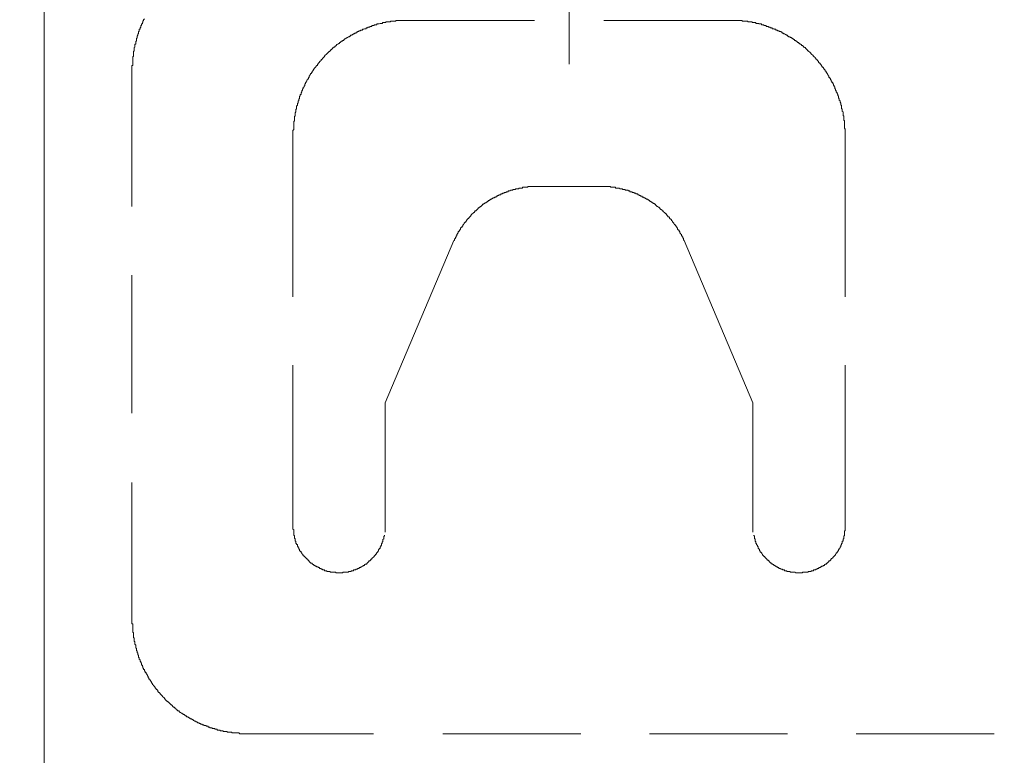
# Model space of a CAD drawing. Units: inches. Extents: x -783 to 1126, y -591 to 325.
# Drawn here: x -305 to -262, y -157 to -125 of the extents above; entities that cross this region are included whole.
import ezdxf

# ---------------------------------------------------------------- set-up
doc = ezdxf.new("R2010")
doc.units = ezdxf.units.IN
doc.header["$MEASUREMENT"] = 0
doc.layers.add('图层 1', color=7, linetype='Continuous')

msp = doc.modelspace()

# ---------------------------------------------------------------- linework, layer by layer
at = {"layer": '图层 1', "color": 7, "lineweight": 9}
for points in [[(-303.617, -251.553), (-303.617, -101.798)], [(-280.748, -110.073), (-280.748, -126.86)], [(-299.242, -124.893), (-299.28, -124.93), (-299.28, -124.962), (-299.308, -124.987), (-299.308, -125.018), (-299.308, -125.049), (-299.336, -125.049), (-299.336, -125.087), (-299.336, -125.112), (-299.371, -125.112), (-299.371, -125.15), (-299.371, -125.181), (-299.402, -125.181), (-299.402, -125.225), (-299.402, -125.256), (-299.433, -125.287), (-299.433, -125.319), (-299.433, -125.344), (-299.468, -125.344), (-299.468, -125.381), (-299.468, -125.406), (-299.468, -125.444), (-299.499, -125.444), (-299.499, -125.475), (-299.499, -125.513), (-299.499, -125.544), (-299.533, -125.544), (-299.533, -125.569), (-299.533, -125.607), (-299.565, -125.638), (-299.565, -125.676), (-299.565, -125.701), (-299.565, -125.738), (-299.596, -125.738), (-299.596, -125.763), (-299.596, -125.795), (-299.596, -125.832), (-299.596, -125.857), (-299.627, -125.857), (-299.627, -125.895), (-299.627, -125.92), (-299.627, -125.958), (-299.627, -125.989), (-299.659, -125.989), (-299.659, -126.014), (-299.659, -126.051), (-299.659, -126.083), (-299.659, -126.12), (-299.693, -126.145), (-299.693, -126.183), (-299.693, -126.208), (-299.693, -126.246), (-299.693, -126.283), (-299.721, -126.308), (-299.721, -126.346), (-299.721, -126.377), (-299.721, -126.415), (-299.721, -126.446), (-299.721, -126.477), (-299.721, -126.509), (-299.756, -126.54), (-299.756, -126.571), (-299.756, -126.603), (-299.756, -126.64), (-299.756, -126.665), (-299.756, -126.703), (-299.756, -126.734), (-299.756, -126.759), (-299.756, -126.791), (-299.756, -126.822), (-299.756, -126.86), (-299.756, -126.885), (-299.756, -126.922), (-299.793, -126.922), (-299.793, -126.953), (-299.793, -126.991), (-299.793, -127.016), (-299.793, -127.047), (-299.793, -127.079), (-299.793, -127.11), (-299.793, -127.148)], [(-287.761, -124.962), (-287.792, -124.962), (-287.82, -124.962), (-287.855, -124.962), (-287.889, -124.962), (-287.92, -124.962), (-287.955, -124.962), (-287.986, -124.962), (-288.017, -124.962), (-288.046, -124.962), (-288.08, -124.962), (-288.115, -124.962), (-288.146, -124.962), (-288.177, -124.962), (-288.212, -124.962), (-288.243, -124.962), (-288.274, -124.962), (-288.306, -124.987), (-288.34, -124.987), (-288.371, -124.987), (-288.403, -124.987), (-288.437, -124.987), (-288.468, -124.987), (-288.5, -124.987), (-288.528, -124.987), (-288.528, -125.018), (-288.559, -125.018), (-288.594, -125.018), (-288.625, -125.018), (-288.659, -125.018), (-288.694, -125.018), (-288.725, -125.018), (-288.725, -125.049), (-288.76, -125.049), (-288.788, -125.049), (-288.822, -125.049), (-288.854, -125.049), (-288.885, -125.087), (-288.919, -125.087), (-288.948, -125.087), (-288.982, -125.087), (-289.013, -125.112), (-289.045, -125.112), (-289.076, -125.112), (-289.107, -125.112), (-289.142, -125.15), (-289.176, -125.15), (-289.211, -125.15), (-289.242, -125.15), (-289.242, -125.181), (-289.27, -125.181), (-289.305, -125.181), (-289.336, -125.181), (-289.336, -125.225), (-289.37, -125.225), (-289.399, -125.225), (-289.433, -125.225), (-289.433, -125.256), (-289.464, -125.256), (-289.496, -125.256), (-289.527, -125.287), (-289.558, -125.287), (-289.593, -125.287), (-289.593, -125.319), (-289.624, -125.319), (-289.659, -125.319), (-289.69, -125.344), (-289.724, -125.344), (-289.752, -125.344), (-289.752, -125.381), (-289.787, -125.381), (-289.818, -125.381), (-289.85, -125.406), (-289.884, -125.406), (-289.915, -125.444), (-289.947, -125.444), (-289.978, -125.475), (-290.012, -125.475), (-290.041, -125.513), (-290.075, -125.513), (-290.106, -125.544), (-290.141, -125.544), (-290.172, -125.569), (-290.203, -125.569), (-290.203, -125.607), (-290.238, -125.607), (-290.266, -125.607), (-290.266, -125.638), (-290.301, -125.638), (-290.332, -125.676), (-290.363, -125.676), (-290.398, -125.701), (-290.429, -125.701), (-290.429, -125.738), (-290.463, -125.738), (-290.495, -125.763), (-290.526, -125.763), (-290.526, -125.795), (-290.557, -125.795), (-290.557, -125.832), (-290.589, -125.832), (-290.623, -125.832), (-290.623, -125.857), (-290.654, -125.857), (-290.686, -125.895), (-290.717, -125.92), (-290.752, -125.92), (-290.752, -125.958), (-290.783, -125.958), (-290.814, -125.989), (-290.849, -126.014), (-290.88, -126.014), (-290.88, -126.051), (-290.914, -126.051), (-290.914, -126.083), (-290.946, -126.083), (-290.946, -126.12), (-290.98, -126.12), (-291.008, -126.12), (-291.008, -126.145), (-291.04, -126.145), (-291.04, -126.183), (-291.071, -126.183), (-291.071, -126.208), (-291.102, -126.208), (-291.102, -126.246), (-291.137, -126.246), (-291.137, -126.283), (-291.168, -126.283), (-291.168, -126.308), (-291.199, -126.308), (-291.231, -126.346), (-291.262, -126.377), (-291.297, -126.415), (-291.331, -126.446), (-291.365, -126.477), (-291.397, -126.509), (-291.397, -126.54), (-291.428, -126.54), (-291.428, -126.571), (-291.459, -126.571), (-291.459, -126.603), (-291.491, -126.603), (-291.491, -126.64), (-291.522, -126.64), (-291.522, -126.665), (-291.553, -126.665), (-291.553, -126.703), (-291.588, -126.734), (-291.619, -126.759), (-291.619, -126.791), (-291.65, -126.791), (-291.65, -126.822), (-291.682, -126.822), (-291.682, -126.86), (-291.713, -126.86), (-291.713, -126.885), (-291.713, -126.922), (-291.744, -126.922), (-291.744, -126.953), (-291.779, -126.953), (-291.779, -126.991), (-291.81, -127.016), (-291.848, -127.047), (-291.848, -127.079), (-291.879, -127.079), (-291.879, -127.11), (-291.91, -127.148), (-291.91, -127.173), (-291.945, -127.173), (-291.945, -127.21), (-291.973, -127.242), (-291.973, -127.273), (-292.004, -127.273), (-292.004, -127.311), (-292.036, -127.336), (-292.036, -127.379), (-292.07, -127.379), (-292.07, -127.411), (-292.07, -127.448), (-292.101, -127.448), (-292.101, -127.473), (-292.101, -127.505), (-292.133, -127.505), (-292.133, -127.536), (-292.167, -127.567), (-292.167, -127.605), (-292.195, -127.624), (-292.195, -127.661), (-292.23, -127.661), (-292.23, -127.693), (-292.23, -127.724), (-292.261, -127.724), (-292.261, -127.755), (-292.261, -127.787), (-292.292, -127.824), (-292.292, -127.855), (-292.327, -127.887), (-292.327, -127.918), (-292.361, -127.949), (-292.361, -127.981), (-292.361, -128.012), (-292.393, -128.012), (-292.393, -128.05), (-292.393, -128.075), (-292.424, -128.112), (-292.424, -128.144), (-292.424, -128.181), (-292.458, -128.181), (-292.458, -128.213), (-292.458, -128.238), (-292.487, -128.275), (-292.487, -128.306), (-292.487, -128.338), (-292.487, -128.369), (-292.518, -128.369), (-292.518, -128.4), (-292.518, -128.438), (-292.518, -128.463), (-292.549, -128.463), (-292.549, -128.494), (-292.549, -128.526), (-292.549, -128.563), (-292.584, -128.563), (-292.584, -128.595), (-292.584, -128.632), (-292.584, -128.657), (-292.618, -128.689), (-292.618, -128.726), (-292.618, -128.751), (-292.618, -128.789), (-292.618, -128.82), (-292.649, -128.82), (-292.649, -128.851), (-292.649, -128.883), (-292.649, -128.92), (-292.649, -128.945), (-292.684, -128.977), (-292.684, -129.014), (-292.684, -129.046), (-292.684, -129.083), (-292.684, -129.108), (-292.712, -129.146), (-292.712, -129.177), (-292.712, -129.202), (-292.712, -129.24), (-292.712, -129.265), (-292.712, -129.302), (-292.712, -129.327), (-292.743, -129.365), (-292.743, -129.39), (-292.743, -129.421), (-292.743, -129.465), (-292.743, -129.497), (-292.743, -129.528), (-292.743, -129.559), (-292.743, -129.597), (-292.743, -129.628), (-292.743, -129.659), (-292.743, -129.691), (-292.743, -129.716), (-292.775, -129.753), (-292.775, -129.785), (-292.775, -129.822), (-292.775, -129.847), (-292.775, -129.885), (-292.775, -129.916), (-292.775, -129.954)], [(-287.761, -124.962), (-282.258, -124.962)], [(-279.236, -124.962), (-273.736, -124.962)], [(-268.716, -129.954), (-268.716, -129.916), (-268.716, -129.885), (-268.716, -129.847), (-268.716, -129.822), (-268.716, -129.785), (-268.716, -129.753), (-268.716, -129.716), (-268.716, -129.691), (-268.75, -129.659), (-268.75, -129.628), (-268.75, -129.597), (-268.75, -129.559), (-268.75, -129.528), (-268.75, -129.497), (-268.75, -129.465), (-268.75, -129.421), (-268.75, -129.39), (-268.75, -129.365), (-268.75, -129.327), (-268.781, -129.302), (-268.781, -129.265), (-268.781, -129.24), (-268.781, -129.202), (-268.781, -129.177), (-268.781, -129.146), (-268.781, -129.108), (-268.813, -129.108), (-268.813, -129.083), (-268.813, -129.046), (-268.813, -129.014), (-268.813, -128.977), (-268.813, -128.945), (-268.847, -128.92), (-268.847, -128.883), (-268.847, -128.851), (-268.847, -128.82), (-268.878, -128.789), (-268.878, -128.751), (-268.878, -128.726), (-268.878, -128.689), (-268.878, -128.657), (-268.913, -128.657), (-268.913, -128.632), (-268.913, -128.595), (-268.913, -128.563), (-268.944, -128.526), (-268.944, -128.494), (-268.944, -128.463), (-268.975, -128.438), (-268.975, -128.4), (-268.975, -128.369), (-269.01, -128.338), (-269.01, -128.306), (-269.01, -128.275), (-269.01, -128.238), (-269.041, -128.238), (-269.041, -128.213), (-269.041, -128.181), (-269.073, -128.144), (-269.073, -128.112), (-269.107, -128.075), (-269.107, -128.05), (-269.107, -128.012), (-269.138, -128.012), (-269.138, -127.981), (-269.138, -127.949), (-269.17, -127.918), (-269.17, -127.887), (-269.17, -127.855), (-269.201, -127.855), (-269.201, -127.824), (-269.201, -127.787), (-269.232, -127.787), (-269.232, -127.755), (-269.232, -127.724), (-269.264, -127.724), (-269.264, -127.693), (-269.264, -127.661), (-269.295, -127.661), (-269.295, -127.624), (-269.295, -127.605), (-269.329, -127.605), (-269.329, -127.567), (-269.364, -127.536), (-269.364, -127.505), (-269.395, -127.473), (-269.395, -127.448), (-269.426, -127.448), (-269.426, -127.411), (-269.426, -127.379), (-269.458, -127.379), (-269.458, -127.336), (-269.489, -127.311), (-269.489, -127.273), (-269.524, -127.273), (-269.524, -127.242), (-269.555, -127.21), (-269.555, -127.173), (-269.589, -127.173), (-269.589, -127.148), (-269.589, -127.11), (-269.621, -127.11), (-269.621, -127.079), (-269.652, -127.079), (-269.652, -127.047), (-269.68, -127.016), (-269.68, -126.991), (-269.715, -126.991), (-269.715, -126.953), (-269.746, -126.953), (-269.746, -126.922), (-269.78, -126.885), (-269.78, -126.86), (-269.812, -126.86), (-269.812, -126.822), (-269.846, -126.822), (-269.846, -126.791), (-269.877, -126.791), (-269.877, -126.759), (-269.877, -126.734), (-269.909, -126.734), (-269.909, -126.703), (-269.94, -126.703), (-269.94, -126.665), (-269.971, -126.665), (-269.971, -126.64), (-270.003, -126.64), (-270.003, -126.603), (-270.034, -126.603), (-270.034, -126.571), (-270.072, -126.54), (-270.103, -126.509), (-270.134, -126.477), (-270.169, -126.446), (-270.197, -126.415), (-270.231, -126.377), (-270.263, -126.346), (-270.297, -126.308), (-270.328, -126.283), (-270.36, -126.283), (-270.36, -126.246), (-270.394, -126.246), (-270.394, -126.208), (-270.419, -126.208), (-270.419, -126.183), (-270.454, -126.183), (-270.454, -126.145), (-270.485, -126.145), (-270.485, -126.12), (-270.516, -126.12), (-270.551, -126.083), (-270.585, -126.051), (-270.62, -126.051), (-270.62, -126.014), (-270.651, -126.014), (-270.651, -125.989), (-270.685, -125.989), (-270.714, -125.958), (-270.745, -125.958), (-270.745, -125.92), (-270.776, -125.92), (-270.811, -125.895), (-270.845, -125.857), (-270.873, -125.857), (-270.873, -125.832), (-270.908, -125.832), (-270.936, -125.795), (-270.967, -125.795), (-270.967, -125.763), (-270.999, -125.763), (-271.033, -125.738), (-271.064, -125.738), (-271.064, -125.701), (-271.099, -125.701), (-271.133, -125.676), (-271.168, -125.676), (-271.196, -125.638), (-271.227, -125.638), (-271.227, -125.607), (-271.262, -125.607), (-271.29, -125.607), (-271.29, -125.569), (-271.324, -125.569), (-271.356, -125.544), (-271.39, -125.544), (-271.418, -125.513), (-271.45, -125.513), (-271.484, -125.475), (-271.515, -125.475), (-271.515, -125.444), (-271.55, -125.444), (-271.581, -125.444), (-271.613, -125.406), (-271.65, -125.406), (-271.678, -125.381), (-271.71, -125.381), (-271.741, -125.381), (-271.741, -125.344), (-271.775, -125.344), (-271.807, -125.344), (-271.807, -125.319), (-271.838, -125.319), (-271.872, -125.319), (-271.901, -125.319), (-271.901, -125.287), (-271.935, -125.287), (-271.966, -125.287), (-272.001, -125.256), (-272.032, -125.256), (-272.064, -125.256), (-272.064, -125.225), (-272.098, -125.225), (-272.129, -125.225), (-272.157, -125.225), (-272.157, -125.181), (-272.192, -125.181), (-272.223, -125.181), (-272.258, -125.181), (-272.258, -125.15), (-272.289, -125.15), (-272.32, -125.15), (-272.355, -125.15), (-272.386, -125.112), (-272.417, -125.112), (-272.449, -125.112), (-272.483, -125.112), (-272.483, -125.087), (-272.515, -125.087), (-272.546, -125.087), (-272.58, -125.087), (-272.612, -125.087), (-272.612, -125.049), (-272.64, -125.049), (-272.671, -125.049), (-272.706, -125.049), (-272.74, -125.049), (-272.771, -125.049), (-272.771, -125.018), (-272.806, -125.018), (-272.837, -125.018), (-272.868, -125.018), (-272.9, -125.018), (-272.931, -125.018), (-272.965, -125.018), (-272.965, -124.987), (-272.997, -124.987), (-273.028, -124.987), (-273.059, -124.987), (-273.094, -124.987), (-273.122, -124.987), (-273.153, -124.987), (-273.188, -124.987), (-273.219, -124.962), (-273.257, -124.962), (-273.288, -124.962), (-273.319, -124.962), (-273.351, -124.962), (-273.382, -124.962), (-273.416, -124.962), (-273.445, -124.962), (-273.479, -124.962), (-273.51, -124.962), (-273.542, -124.962), (-273.576, -124.962), (-273.604, -124.962), (-273.639, -124.962), (-273.67, -124.962), (-273.705, -124.962), (-273.736, -124.962)], [(-299.793, -127.148), (-299.793, -133.067)], [(-292.775, -136.994), (-292.775, -129.954)], [(-268.716, -129.954), (-268.716, -136.994)], [(-282.035, -132.196), (-282.067, -132.196), (-282.098, -132.196), (-282.129, -132.196), (-282.164, -132.196), (-282.192, -132.196), (-282.223, -132.196), (-282.258, -132.196), (-282.295, -132.196), (-282.327, -132.196), (-282.358, -132.196), (-282.393, -132.196), (-282.421, -132.196), (-282.452, -132.196), (-282.483, -132.196), (-282.515, -132.196), (-282.549, -132.196), (-282.549, -132.228), (-282.58, -132.228), (-282.612, -132.228), (-282.646, -132.228), (-282.674, -132.228), (-282.709, -132.228), (-282.74, -132.228), (-282.775, -132.228), (-282.775, -132.259), (-282.809, -132.259), (-282.84, -132.259), (-282.872, -132.259), (-282.903, -132.259), (-282.934, -132.259), (-282.934, -132.29), (-282.966, -132.29), (-283, -132.29), (-283.031, -132.29), (-283.063, -132.29), (-283.097, -132.328), (-283.129, -132.328), (-283.163, -132.328), (-283.191, -132.328), (-283.191, -132.353), (-283.222, -132.353), (-283.257, -132.353), (-283.288, -132.353), (-283.323, -132.384), (-283.354, -132.384), (-283.382, -132.384), (-283.417, -132.422), (-283.448, -132.422), (-283.482, -132.422), (-283.482, -132.453), (-283.514, -132.453), (-283.545, -132.453), (-283.58, -132.453), (-283.58, -132.484), (-283.611, -132.484), (-283.645, -132.484), (-283.645, -132.516), (-283.673, -132.516), (-283.705, -132.516), (-283.739, -132.553), (-283.771, -132.553), (-283.802, -132.553), (-283.802, -132.585), (-283.836, -132.585), (-283.871, -132.585), (-283.871, -132.616), (-283.899, -132.616), (-283.93, -132.616), (-283.93, -132.654), (-283.965, -132.654), (-283.996, -132.654), (-283.996, -132.685), (-284.031, -132.685), (-284.062, -132.685), (-284.062, -132.716), (-284.096, -132.716), (-284.128, -132.748), (-284.156, -132.748), (-284.19, -132.773), (-284.218, -132.773), (-284.218, -132.804), (-284.253, -132.804), (-284.284, -132.841), (-284.316, -132.841), (-284.316, -132.873), (-284.35, -132.873), (-284.378, -132.904), (-284.416, -132.904), (-284.416, -132.935), (-284.447, -132.935), (-284.481, -132.967), (-284.513, -132.967), (-284.513, -133.004), (-284.544, -133.004), (-284.544, -133.036), (-284.579, -133.036), (-284.579, -133.067), (-284.61, -133.067), (-284.638, -133.098), (-284.669, -133.098), (-284.669, -133.123), (-284.704, -133.123), (-284.704, -133.161), (-284.735, -133.161), (-284.735, -133.192), (-284.767, -133.192), (-284.767, -133.224), (-284.801, -133.224), (-284.801, -133.255), (-284.832, -133.255), (-284.867, -133.292), (-284.867, -133.324), (-284.895, -133.324), (-284.932, -133.361), (-284.964, -133.386), (-284.995, -133.418), (-285.026, -133.455), (-285.026, -133.48), (-285.061, -133.48), (-285.061, -133.518), (-285.092, -133.518), (-285.092, -133.549), (-285.12, -133.549), (-285.12, -133.581), (-285.152, -133.581), (-285.152, -133.612), (-285.186, -133.612), (-285.186, -133.637), (-285.217, -133.668), (-285.217, -133.7), (-285.249, -133.7), (-285.249, -133.743), (-285.283, -133.743), (-285.283, -133.775), (-285.318, -133.775), (-285.318, -133.812), (-285.349, -133.837), (-285.349, -133.869), (-285.377, -133.869), (-285.377, -133.906), (-285.409, -133.931), (-285.409, -133.969), (-285.443, -133.969), (-285.443, -134), (-285.477, -134), (-285.477, -134.032), (-285.477, -134.063), (-285.509, -134.063), (-285.509, -134.094), (-285.54, -134.126), (-285.54, -134.157), (-285.575, -134.157), (-285.575, -134.194), (-285.575, -134.226), (-285.603, -134.226), (-285.603, -134.257), (-285.634, -134.288), (-285.634, -134.326), (-285.668, -134.357), (-285.668, -134.382), (-285.7, -134.42), (-285.7, -134.445), (-285.734, -134.483), (-285.734, -134.514), (-285.734, -134.539), (-285.766, -134.539)], [(-279.464, -132.196), (-282.035, -132.196)], [(-275.728, -134.539), (-275.762, -134.514), (-275.762, -134.483), (-275.762, -134.445), (-275.794, -134.445), (-275.794, -134.42), (-275.794, -134.382), (-275.825, -134.382), (-275.825, -134.357), (-275.856, -134.326), (-275.856, -134.288), (-275.891, -134.257), (-275.891, -134.226), (-275.925, -134.226), (-275.925, -134.194), (-275.925, -134.157), (-275.956, -134.157), (-275.956, -134.126), (-275.956, -134.094), (-275.991, -134.094), (-275.991, -134.063), (-276.019, -134.063), (-276.019, -134.032), (-276.019, -134), (-276.05, -134), (-276.05, -133.969), (-276.082, -133.931), (-276.082, -133.906), (-276.116, -133.906), (-276.116, -133.869), (-276.148, -133.869), (-276.148, -133.837), (-276.179, -133.812), (-276.179, -133.775), (-276.213, -133.775), (-276.213, -133.743), (-276.245, -133.743), (-276.245, -133.7), (-276.279, -133.668), (-276.279, -133.637), (-276.307, -133.637), (-276.307, -133.612), (-276.342, -133.612), (-276.342, -133.581), (-276.373, -133.581), (-276.373, -133.549), (-276.404, -133.518), (-276.442, -133.518), (-276.442, -133.48), (-276.47, -133.455), (-276.505, -133.418), (-276.505, -133.386), (-276.533, -133.386), (-276.564, -133.361), (-276.595, -133.324), (-276.63, -133.292), (-276.664, -133.255), (-276.696, -133.255), (-276.696, -133.224), (-276.73, -133.192), (-276.761, -133.192), (-276.761, -133.161), (-276.79, -133.161), (-276.79, -133.123), (-276.821, -133.123), (-276.821, -133.098), (-276.855, -133.098), (-276.89, -133.067), (-276.918, -133.067), (-276.918, -133.036), (-276.952, -133.036), (-276.952, -133.004), (-276.987, -133.004), (-276.987, -132.967), (-277.015, -132.967), (-277.046, -132.935), (-277.081, -132.935), (-277.081, -132.904), (-277.115, -132.904), (-277.147, -132.873), (-277.178, -132.873), (-277.178, -132.841), (-277.212, -132.841), (-277.244, -132.804), (-277.278, -132.804), (-277.278, -132.773), (-277.306, -132.773), (-277.334, -132.748), (-277.369, -132.748), (-277.4, -132.716), (-277.435, -132.716), (-277.435, -132.685), (-277.466, -132.685), (-277.497, -132.685), (-277.497, -132.654), (-277.532, -132.654), (-277.563, -132.654), (-277.563, -132.616), (-277.598, -132.616), (-277.629, -132.616), (-277.629, -132.585), (-277.66, -132.585), (-277.695, -132.585), (-277.695, -132.553), (-277.726, -132.553), (-277.757, -132.553), (-277.757, -132.516), (-277.785, -132.516), (-277.82, -132.516), (-277.851, -132.484), (-277.883, -132.484), (-277.917, -132.484), (-277.917, -132.453), (-277.948, -132.453), (-277.983, -132.453), (-278.011, -132.422), (-278.049, -132.422), (-278.08, -132.422), (-278.111, -132.384), (-278.146, -132.384), (-278.174, -132.384), (-278.174, -132.353), (-278.208, -132.353), (-278.24, -132.353), (-278.268, -132.353), (-278.302, -132.353), (-278.302, -132.328), (-278.334, -132.328), (-278.365, -132.328), (-278.399, -132.328), (-278.434, -132.29), (-278.465, -132.29), (-278.493, -132.29), (-278.528, -132.29), (-278.562, -132.259), (-278.594, -132.259), (-278.625, -132.259), (-278.659, -132.259), (-278.691, -132.259), (-278.722, -132.259), (-278.722, -132.228), (-278.75, -132.228), (-278.785, -132.228), (-278.816, -132.228), (-278.85, -132.228), (-278.885, -132.228), (-278.916, -132.228), (-278.947, -132.228), (-278.947, -132.196), (-278.979, -132.196), (-279.01, -132.196), (-279.045, -132.196), (-279.073, -132.196), (-279.107, -132.196), (-279.142, -132.196), (-279.173, -132.196), (-279.204, -132.196), (-279.236, -132.196), (-279.267, -132.196), (-279.301, -132.196), (-279.333, -132.196), (-279.364, -132.196), (-279.398, -132.196), (-279.43, -132.196), (-279.464, -132.196)], [(-285.766, -134.539), (-288.76, -141.617)], [(-272.74, -141.617), (-275.728, -134.539)], [(-299.793, -136.061), (-299.793, -142.068)], [(-292.775, -146.991), (-292.775, -139.976)], [(-268.716, -139.976), (-268.716, -146.991)], [(-288.76, -147.248), (-288.76, -141.617)], [(-272.74, -147.248), (-272.74, -141.617)], [(-299.793, -145.093), (-299.793, -151.013)], [(-292.775, -146.991), (-292.775, -147.023), (-292.775, -147.054), (-292.775, -147.085), (-292.775, -147.117), (-292.743, -147.154), (-292.743, -147.186), (-292.743, -147.223), (-292.743, -147.248), (-292.743, -147.286), (-292.743, -147.317), (-292.743, -147.342), (-292.743, -147.38), (-292.712, -147.405), (-292.712, -147.442), (-292.712, -147.467), (-292.712, -147.511), (-292.684, -147.536), (-292.684, -147.568), (-292.684, -147.605), (-292.684, -147.637), (-292.649, -147.637), (-292.649, -147.668), (-292.649, -147.699), (-292.649, -147.737), (-292.618, -147.737), (-292.618, -147.762), (-292.618, -147.793), (-292.584, -147.793), (-292.584, -147.831), (-292.584, -147.856), (-292.549, -147.893), (-292.549, -147.925), (-292.518, -147.925), (-292.518, -147.962), (-292.518, -147.987), (-292.487, -147.987), (-292.487, -148.025), (-292.487, -148.056), (-292.458, -148.056), (-292.458, -148.088), (-292.424, -148.088), (-292.424, -148.119), (-292.424, -148.15), (-292.393, -148.15), (-292.393, -148.188), (-292.361, -148.213), (-292.327, -148.25), (-292.327, -148.275), (-292.292, -148.275), (-292.292, -148.307), (-292.261, -148.307), (-292.261, -148.338), (-292.23, -148.338), (-292.23, -148.369), (-292.195, -148.369), (-292.195, -148.401), (-292.167, -148.401), (-292.167, -148.432), (-292.133, -148.432), (-292.133, -148.47), (-292.101, -148.47), (-292.101, -148.501), (-292.07, -148.501), (-292.07, -148.539), (-292.036, -148.539), (-292.036, -148.57), (-292.004, -148.57), (-292.004, -148.595), (-291.973, -148.595), (-291.945, -148.595), (-291.945, -148.639), (-291.91, -148.639), (-291.91, -148.664), (-291.879, -148.664), (-291.848, -148.701), (-291.81, -148.701), (-291.81, -148.726), (-291.779, -148.726), (-291.744, -148.726), (-291.744, -148.758), (-291.713, -148.758), (-291.682, -148.758), (-291.682, -148.795), (-291.65, -148.795), (-291.619, -148.795), (-291.619, -148.827), (-291.588, -148.827), (-291.553, -148.827), (-291.553, -148.858), (-291.522, -148.858), (-291.491, -148.858), (-291.491, -148.889), (-291.459, -148.889), (-291.428, -148.889), (-291.397, -148.889), (-291.397, -148.927), (-291.365, -148.927), (-291.331, -148.927), (-291.297, -148.927), (-291.297, -148.958), (-291.262, -148.958), (-291.231, -148.958), (-291.199, -148.958), (-291.168, -148.958), (-291.137, -148.996), (-291.102, -148.996), (-291.071, -148.996), (-291.04, -148.996), (-291.008, -148.996), (-290.98, -148.996), (-290.946, -148.996), (-290.914, -148.996), (-290.914, -149.021), (-290.88, -149.021), (-290.849, -149.021), (-290.814, -149.021), (-290.783, -149.021), (-290.752, -149.021), (-290.717, -149.021), (-290.686, -149.021), (-290.654, -149.021), (-290.623, -149.021), (-290.589, -148.996), (-290.557, -148.996), (-290.526, -148.996), (-290.495, -148.996), (-290.463, -148.996), (-290.429, -148.996), (-290.398, -148.996), (-290.363, -148.996), (-290.363, -148.958), (-290.332, -148.958), (-290.301, -148.958), (-290.266, -148.958), (-290.238, -148.958), (-290.238, -148.927), (-290.203, -148.927), (-290.172, -148.927), (-290.141, -148.927), (-290.141, -148.889), (-290.106, -148.889), (-290.075, -148.889), (-290.041, -148.889), (-290.041, -148.858), (-290.012, -148.858), (-289.978, -148.858), (-289.947, -148.827), (-289.915, -148.827), (-289.884, -148.827), (-289.884, -148.795), (-289.85, -148.795), (-289.818, -148.795), (-289.818, -148.758), (-289.787, -148.758), (-289.752, -148.726), (-289.724, -148.726), (-289.724, -148.701), (-289.69, -148.701), (-289.659, -148.701), (-289.659, -148.664), (-289.624, -148.664), (-289.624, -148.639), (-289.593, -148.639), (-289.558, -148.639), (-289.558, -148.595), (-289.527, -148.595), (-289.527, -148.57), (-289.496, -148.57), (-289.496, -148.539), (-289.464, -148.539), (-289.464, -148.501), (-289.433, -148.501), (-289.399, -148.47), (-289.37, -148.432), (-289.336, -148.432), (-289.336, -148.401), (-289.305, -148.369), (-289.27, -148.338), (-289.242, -148.307), (-289.242, -148.275), (-289.211, -148.275), (-289.211, -148.25), (-289.176, -148.25), (-289.176, -148.213), (-289.142, -148.213), (-289.142, -148.188), (-289.142, -148.15), (-289.107, -148.15), (-289.107, -148.119), (-289.076, -148.119), (-289.076, -148.088), (-289.045, -148.056), (-289.045, -148.025), (-289.013, -147.987), (-289.013, -147.962), (-288.982, -147.962), (-288.982, -147.925), (-288.982, -147.893), (-288.948, -147.893), (-288.948, -147.856), (-288.948, -147.831), (-288.919, -147.831), (-288.919, -147.793), (-288.919, -147.762), (-288.919, -147.737), (-288.885, -147.737), (-288.885, -147.699), (-288.885, -147.668), (-288.854, -147.668), (-288.854, -147.637), (-288.854, -147.605), (-288.854, -147.568), (-288.822, -147.536), (-288.822, -147.511), (-288.822, -147.467), (-288.822, -147.442), (-288.788, -147.405), (-288.788, -147.38)], [(-272.706, -147.38), (-272.706, -147.405), (-272.671, -147.405), (-272.671, -147.442), (-272.671, -147.467), (-272.671, -147.511), (-272.671, -147.536), (-272.64, -147.536), (-272.64, -147.568), (-272.64, -147.605), (-272.64, -147.637), (-272.612, -147.668), (-272.612, -147.699), (-272.612, -147.737), (-272.58, -147.737), (-272.58, -147.762), (-272.58, -147.793), (-272.546, -147.831), (-272.546, -147.856), (-272.515, -147.893), (-272.515, -147.925), (-272.515, -147.962), (-272.483, -147.962), (-272.483, -147.987), (-272.449, -147.987), (-272.449, -148.025), (-272.449, -148.056), (-272.417, -148.056), (-272.417, -148.088), (-272.417, -148.119), (-272.386, -148.119), (-272.386, -148.15), (-272.355, -148.15), (-272.355, -148.188), (-272.32, -148.213), (-272.32, -148.25), (-272.289, -148.25), (-272.289, -148.275), (-272.258, -148.275), (-272.258, -148.307), (-272.223, -148.307), (-272.223, -148.338), (-272.192, -148.369), (-272.157, -148.401), (-272.129, -148.432), (-272.098, -148.47), (-272.064, -148.47), (-272.064, -148.501), (-272.032, -148.501), (-272.032, -148.539), (-272.001, -148.539), (-272.001, -148.57), (-271.966, -148.57), (-271.966, -148.595), (-271.935, -148.595), (-271.901, -148.639), (-271.872, -148.639), (-271.872, -148.664), (-271.838, -148.664), (-271.807, -148.701), (-271.775, -148.701), (-271.775, -148.726), (-271.741, -148.726), (-271.71, -148.758), (-271.678, -148.758), (-271.65, -148.795), (-271.613, -148.795), (-271.613, -148.827), (-271.581, -148.827), (-271.55, -148.827), (-271.515, -148.858), (-271.484, -148.858), (-271.45, -148.858), (-271.45, -148.889), (-271.418, -148.889), (-271.39, -148.889), (-271.356, -148.889), (-271.356, -148.927), (-271.324, -148.927), (-271.29, -148.927), (-271.262, -148.927), (-271.262, -148.958), (-271.227, -148.958), (-271.196, -148.958), (-271.168, -148.958), (-271.133, -148.958), (-271.099, -148.996), (-271.064, -148.996), (-271.033, -148.996), (-270.999, -148.996), (-270.967, -148.996), (-270.936, -148.996), (-270.908, -148.996), (-270.873, -149.021), (-270.845, -149.021), (-270.811, -149.021), (-270.776, -149.021), (-270.745, -149.021), (-270.714, -149.021), (-270.685, -149.021), (-270.651, -149.021), (-270.62, -149.021), (-270.585, -149.021), (-270.585, -148.996), (-270.551, -148.996), (-270.516, -148.996), (-270.485, -148.996), (-270.454, -148.996), (-270.419, -148.996), (-270.394, -148.996), (-270.36, -148.996), (-270.328, -148.996), (-270.328, -148.958), (-270.297, -148.958), (-270.263, -148.958), (-270.231, -148.958), (-270.197, -148.958), (-270.197, -148.927), (-270.169, -148.927), (-270.134, -148.927), (-270.103, -148.927), (-270.103, -148.889), (-270.072, -148.889), (-270.034, -148.889), (-270.003, -148.889), (-270.003, -148.858), (-269.971, -148.858), (-269.94, -148.858), (-269.94, -148.827), (-269.909, -148.827), (-269.877, -148.827), (-269.846, -148.795), (-269.812, -148.795), (-269.78, -148.758), (-269.746, -148.758), (-269.746, -148.726), (-269.715, -148.726), (-269.68, -148.726), (-269.68, -148.701), (-269.652, -148.701), (-269.621, -148.701), (-269.621, -148.664), (-269.589, -148.664), (-269.589, -148.639), (-269.555, -148.639), (-269.524, -148.595), (-269.489, -148.595), (-269.489, -148.57), (-269.458, -148.57), (-269.458, -148.539), (-269.426, -148.539), (-269.426, -148.501), (-269.395, -148.501), (-269.364, -148.47), (-269.329, -148.432), (-269.329, -148.401), (-269.295, -148.401), (-269.264, -148.369), (-269.264, -148.338), (-269.232, -148.338), (-269.232, -148.307), (-269.201, -148.307), (-269.201, -148.275), (-269.17, -148.275), (-269.17, -148.25), (-269.138, -148.25), (-269.138, -148.213), (-269.107, -148.188), (-269.107, -148.15), (-269.073, -148.15), (-269.073, -148.119), (-269.041, -148.088), (-269.041, -148.056), (-269.01, -148.056), (-269.01, -148.025), (-268.975, -147.987), (-268.975, -147.962), (-268.944, -147.925), (-268.944, -147.893), (-268.913, -147.893), (-268.913, -147.856), (-268.913, -147.831), (-268.878, -147.793), (-268.878, -147.762), (-268.878, -147.737), (-268.847, -147.737), (-268.847, -147.699), (-268.847, -147.668), (-268.847, -147.637), (-268.813, -147.637), (-268.813, -147.605), (-268.813, -147.568), (-268.813, -147.536), (-268.781, -147.536), (-268.781, -147.511), (-268.781, -147.467), (-268.781, -147.442), (-268.781, -147.405), (-268.75, -147.405), (-268.75, -147.38), (-268.75, -147.342), (-268.75, -147.317), (-268.75, -147.286), (-268.75, -147.248), (-268.75, -147.223), (-268.75, -147.186), (-268.716, -147.186), (-268.716, -147.154), (-268.716, -147.117), (-268.716, -147.085), (-268.716, -147.054), (-268.716, -147.023), (-268.716, -146.991)], [(-299.793, -151.013), (-299.793, -151.038), (-299.793, -151.075), (-299.793, -151.107), (-299.793, -151.144), (-299.793, -151.176), (-299.793, -151.207), (-299.793, -151.238), (-299.756, -151.238), (-299.756, -151.263), (-299.756, -151.301), (-299.756, -151.332), (-299.756, -151.364), (-299.756, -151.395), (-299.756, -151.432), (-299.756, -151.464), (-299.756, -151.489), (-299.756, -151.526), (-299.756, -151.558), (-299.756, -151.595), (-299.756, -151.62), (-299.721, -151.62), (-299.721, -151.658), (-299.721, -151.689), (-299.721, -151.714), (-299.721, -151.752), (-299.721, -151.777), (-299.721, -151.815), (-299.721, -151.846), (-299.693, -151.846), (-299.693, -151.883), (-299.693, -151.915), (-299.693, -151.946), (-299.693, -151.977), (-299.693, -152.009), (-299.659, -152.009), (-299.659, -152.046), (-299.659, -152.071), (-299.659, -152.109), (-299.659, -152.134), (-299.627, -152.172), (-299.627, -152.203), (-299.627, -152.228), (-299.627, -152.266), (-299.627, -152.297), (-299.596, -152.297), (-299.596, -152.334), (-299.596, -152.366), (-299.596, -152.397), (-299.565, -152.428), (-299.565, -152.46), (-299.565, -152.491), (-299.533, -152.522), (-299.533, -152.56), (-299.533, -152.585), (-299.499, -152.616), (-299.499, -152.648), (-299.499, -152.673), (-299.499, -152.71), (-299.468, -152.71), (-299.468, -152.742), (-299.468, -152.779), (-299.433, -152.804), (-299.433, -152.848), (-299.433, -152.879), (-299.402, -152.879), (-299.402, -152.917), (-299.402, -152.942), (-299.371, -152.942), (-299.371, -152.973), (-299.371, -153.011), (-299.371, -153.036), (-299.336, -153.036), (-299.336, -153.074), (-299.336, -153.105), (-299.308, -153.105), (-299.308, -153.136), (-299.308, -153.168), (-299.28, -153.168), (-299.28, -153.199), (-299.28, -153.236), (-299.242, -153.236), (-299.242, -153.261), (-299.242, -153.299), (-299.211, -153.299), (-299.211, -153.33), (-299.211, -153.368), (-299.176, -153.368), (-299.176, -153.393), (-299.176, -153.424), (-299.145, -153.424), (-299.145, -153.456), (-299.114, -153.481), (-299.114, -153.518), (-299.079, -153.518), (-299.079, -153.543), (-299.079, -153.581), (-299.051, -153.612), (-299.051, -153.65), (-299.017, -153.65), (-299.017, -153.681), (-298.985, -153.706), (-298.985, -153.744), (-298.951, -153.744), (-298.951, -153.775), (-298.92, -153.806), (-298.92, -153.838), (-298.888, -153.838), (-298.888, -153.882), (-298.857, -153.907), (-298.857, -153.938), (-298.822, -153.938), (-298.822, -153.976), (-298.794, -153.976), (-298.794, -154.001), (-298.763, -154.038), (-298.732, -154.069), (-298.732, -154.107), (-298.694, -154.107), (-298.694, -154.138), (-298.663, -154.138), (-298.663, -154.163), (-298.663, -154.201), (-298.628, -154.201), (-298.628, -154.232), (-298.594, -154.232), (-298.594, -154.264), (-298.563, -154.264), (-298.563, -154.295), (-298.534, -154.32), (-298.503, -154.351), (-298.469, -154.383), (-298.437, -154.42), (-298.406, -154.445), (-298.375, -154.483), (-298.375, -154.514), (-298.34, -154.514), (-298.34, -154.552), (-298.312, -154.552), (-298.312, -154.577), (-298.281, -154.577), (-298.281, -154.614), (-298.246, -154.614), (-298.246, -154.646), (-298.215, -154.646), (-298.177, -154.671), (-298.146, -154.708), (-298.115, -154.74), (-298.08, -154.771), (-298.052, -154.771), (-298.052, -154.802), (-298.018, -154.802), (-298.018, -154.84), (-297.989, -154.84), (-297.989, -154.871), (-297.955, -154.871), (-297.924, -154.896), (-297.892, -154.94), (-297.858, -154.965), (-297.83, -154.965), (-297.83, -155.009), (-297.798, -155.009), (-297.798, -155.034), (-297.764, -155.034), (-297.729, -155.034), (-297.729, -155.072), (-297.698, -155.072), (-297.698, -155.103), (-297.667, -155.103), (-297.632, -155.128), (-297.598, -155.128), (-297.598, -155.166), (-297.567, -155.166), (-297.538, -155.197), (-297.504, -155.197), (-297.504, -155.222), (-297.473, -155.222), (-297.473, -155.253), (-297.441, -155.253), (-297.41, -155.253), (-297.41, -155.291), (-297.376, -155.291), (-297.341, -155.291), (-297.341, -155.322), (-297.313, -155.322), (-297.282, -155.347), (-297.247, -155.347), (-297.247, -155.385), (-297.216, -155.385), (-297.184, -155.385), (-297.184, -155.416), (-297.15, -155.416), (-297.122, -155.416), (-297.122, -155.454), (-297.087, -155.454), (-297.056, -155.479), (-297.025, -155.479), (-296.99, -155.516), (-296.959, -155.516), (-296.925, -155.548), (-296.893, -155.548), (-296.859, -155.548), (-296.859, -155.579), (-296.831, -155.579), (-296.799, -155.579), (-296.799, -155.61), (-296.765, -155.61), (-296.733, -155.61), (-296.733, -155.635), (-296.702, -155.635), (-296.671, -155.635), (-296.636, -155.673), (-296.608, -155.673), (-296.574, -155.673), (-296.539, -155.704), (-296.508, -155.704), (-296.474, -155.704), (-296.474, -155.742), (-296.442, -155.742), (-296.408, -155.742), (-296.376, -155.767), (-296.348, -155.767), (-296.314, -155.767), (-296.283, -155.805), (-296.251, -155.805), (-296.22, -155.805), (-296.185, -155.805), (-296.185, -155.836), (-296.154, -155.836), (-296.126, -155.836), (-296.091, -155.836), (-296.057, -155.873), (-296.023, -155.873), (-295.991, -155.873), (-295.96, -155.873), (-295.929, -155.899), (-295.894, -155.899), (-295.866, -155.899), (-295.835, -155.899), (-295.8, -155.93), (-295.769, -155.93), (-295.738, -155.93), (-295.706, -155.93), (-295.672, -155.93), (-295.644, -155.93), (-295.644, -155.967), (-295.609, -155.967), (-295.575, -155.967), (-295.543, -155.967), (-295.509, -155.967), (-295.478, -155.967), (-295.443, -155.967), (-295.443, -155.992), (-295.412, -155.992), (-295.381, -155.992), (-295.352, -155.992), (-295.318, -155.992), (-295.287, -155.992), (-295.255, -155.992), (-295.221, -155.992), (-295.189, -155.992), (-295.155, -155.992), (-295.127, -155.992), (-295.092, -156.036), (-295.061, -156.036), (-295.03, -156.036), (-294.992, -156.036), (-294.964, -156.036), (-294.93, -156.036), (-294.898, -156.036), (-294.87, -156.036), (-294.836, -156.036), (-294.804, -156.036), (-294.77, -156.036)], [(-294.77, -156.036), (-289.27, -156.036)], [(-286.248, -156.036), (-280.235, -156.036)], [(-277.244, -156.036), (-271.227, -156.036)], [(-268.236, -156.036), (-262.223, -156.036)]]:
    msp.add_lwpolyline(points, dxfattribs=at)
for points in [[(-181.185, -256.414), (-181.185, -256.414), (-181.185, -284.256), (-181.185, -284.256), (-181.185, -301.501), (-171.84, -300.649), (-150.361, -300.649), (-128.882, -300.649), (-128.409, -285.447), (-128.409, -285.447), (-128.409, -285.447), (-128.409, -32.715), (-128.409, -24.465), (-128.409, -16.216), (-136.593, -16.285), (-136.593, -16.285), (-136.593, -16.285), (-408.007, -16.285), (-413.093, -16.285), (-413.093, -16.285), (-418.016, -16.109), (-418.016, -10.447), (-418.016, -4.797), (-418.016, 49.849), (-418.016, 49.849), (-418.016, 49.849), (-418.417, 54.653), (-423.222, 54.653), (-428.026, 54.653), (-443.291, 54.653), (-443.291, 54.653)], [(-176.086, -255.537), (-176.086, -255.537), (-176.086, -283.63), (-176.086, -287.714), (-176.086, -291.785), (-174.257, -296.039), (-153.997, -296.039), (-133.737, -296.039), (-134.003, -284.833), (-134.003, -284.833), (-134.003, -284.833), (-134.003, -30.554), (-134.003, -27.027), (-134.003, -23.501), (-138.616, -22.417), (-138.616, -22.417), (-138.616, -22.417), (-404.606, -22.417), (-414.415, -22.417), (-414.415, -22.417), (-425.226, -23.212), (-425.226, -11.806), (-425.226, -0.393), (-425.226, 44.042), (-425.226, 44.042), (-425.226, 44.042), (-425.824, 48.846), (-430.027, 48.846), (-434.23, 48.846), (-443.291, 48.846), (-443.291, 48.846)]]:
    msp.add_open_spline(points, degree=3, knots=[0, 0, 0, 0, 1, 1, 1, 2, 2, 2, 3, 3, 3, 4, 4, 4, 5, 5, 5, 6, 6, 6, 7, 7, 7, 8, 8, 8, 9, 9, 9, 10, 10, 10, 10], dxfattribs=at)

doc.saveas('drawing.dxf')
